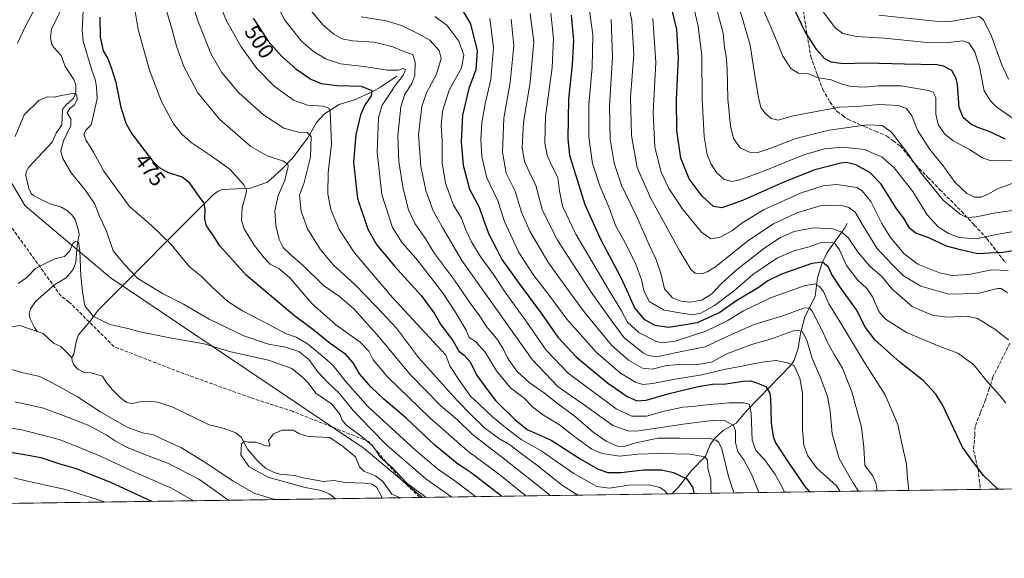
# Model space of a CAD drawing. Units: metres. Extents: x 596409 to 599822, y 4786952 to 4789315.
# Drawn here: x 598191 to 598646, y 4786952 to 4787201 of the extents above; entities that cross this region are included whole.
import ezdxf
from ezdxf.enums import TextEntityAlignment as Align

# ---------------------------------------------------------------- set-up
doc = ezdxf.new("R2010")
doc.units = ezdxf.units.M
doc.header["$MEASUREMENT"] = 0
doc.linetypes.add('DGN Style 3', pattern=[2.307223458686699, 1.648016756204785, -0.6592067024819142])
for name, color, linetype, lineweight in [('Arbolado forestal CxS', 92, 'Continuous', 0), ('Comarca CxS', 21, 'Continuous', 0), ('Comunidad Autónoma CxS', 142, 'Continuous', 0), ('Corriente natural lineal', 142, 'Continuous', 13), ('Curva de nivel maestra', 30, 'Continuous', 30), ('Curva de nivel normal', 30, 'Continuous', 0), ('Espacio natural protegido CxS', 121, 'Continuous', 0), ('Municipio CxS', 4, 'Continuous', 0), ('Provincia CxS', 1, 'Continuous', 0), ('Rótulo de curva de nivel directora', 7, 'Continuous', 0), ('Senda', 7, 'DGN Style 3', 0)]:
    doc.layers.add(name, color=color, linetype=linetype, lineweight=lineweight)
doc.styles.add('Style-Arial', font='txt')

msp = doc.modelspace()

# ---------------------------------------------------------------- linework, layer by layer
at = {"layer": 'Arbolado forestal CxS', "color": 92, "linetype": 'Continuous', "lineweight": 0, "extrusion": (-0.3555191848821352, -0.005129584230404369, 0.9346549077313859), "elevation": -236867.7962017771, "flags": 128}
msp.add_lwpolyline([(-4777849.490114585, 624202.5388453762), (-4777849.490114585, 624050.0715232065)], dxfattribs=at)
at = {"layer": 'Arbolado forestal CxS', "color": 92, "linetype": 'Continuous', "lineweight": 0, "extrusion": (-0.1526153483006563, -0.002201902330021342, 0.988283211983892), "elevation": -101358.3085898924, "flags": 128}
msp.add_lwpolyline([(-4777849.917771425, 660001.6962980379), (-4777849.917771425, 659892.0889797563)], dxfattribs=at)
at = {"layer": 'Arbolado forestal CxS', "color": 92, "linetype": 'Continuous', "lineweight": 0, "extrusion": (0.1619688090331018, 0.002336919663975134, 0.9867931108935059), "elevation": 108549.0286052015, "flags": 128}
msp.add_lwpolyline([(4777849.639368163, -658469.5006570574), (4777849.639368163, -657663.560832452)], dxfattribs=at)
at = {"layer": 'Arbolado forestal CxS', "color": 92, "linetype": 'Continuous', "lineweight": 0, "extrusion": (-0.3471902669869865, -0.005009353070216768, 0.9377813310635497), "elevation": -231299.2708863743, "flags": 128}
msp.add_lwpolyline([(-4777849.601533601, 626010.3822637204), (-4777849.601533601, 625991.9997330707)], dxfattribs=at)
at = {"layer": 'Arbolado forestal CxS', "color": 92, "linetype": 'Continuous', "lineweight": 0, "extrusion": (-0.4856771017866642, -0.007001286193846649, 0.8741102532242361), "elevation": -323731.0105433695, "flags": 128}
msp.add_lwpolyline([(-4777858.107299115, 583529.634188302), (-4777858.107299116, 583528.3246064525)], dxfattribs=at)
at = {"layer": 'Arbolado forestal CxS', "color": 92, "linetype": 'Continuous', "lineweight": 0, "extrusion": (-0.2934381472581022, -0.004233705740116619, 0.9559686864481693), "elevation": -195413.6760928733, "flags": 128}
msp.add_lwpolyline([(-4777849.823262871, 638243.806375452), (-4777849.82326287, 638123.2296273701)], dxfattribs=at)
at = {"layer": 'Arbolado forestal CxS', "color": 92, "linetype": 'Continuous', "lineweight": 0}
for points in [[(597875.7423, 4787798.438100001, 614.2195999999967), (597858.0358999996, 4787748.375499999, 584.8592000000062), (597854.3737000005, 4787698.9231, 562.210699999996), (597859.8680999996, 4787659.8507, 559.7624000000069), (597883.3986999998, 4787596.7445, 556.2985999999946), (597905.6250999998, 4787559.481699999, 539.3368000000046), (597929.4364999998, 4787543.6055, 544.0951999999961), (597944.7011000002, 4787524.675100001, 543.6254000000044), (597975.0099, 4787446.4231, 505.4979000000022), (597984.8447000004, 4787401.6809, 505.0724000000046), (598005.8859000001, 4787371.124100001, 507.0782000000036), (598030.6360999999, 4787352.829299999, 511.138300000006), (598062.9961000001, 4787348.5547, 521.3098999999929), (598101.6986999996, 4787354.9965, 533.3871999999974), (598102.9633, 4787355.6655, 533.9554000000062), (598119.6091, 4787330.128699999, 529.4281999999948), (598139.4814999999, 4787303.415899999, 515.8592000000062), (598147.1958999997, 4787279.508099999, 504.4511999999959), (598160.5639000004, 4787194.7763, 476.7106000000058), (598168.0455, 4787157.517700001, 469.1055999999954), (598193.4791000001, 4787115.0913, 462.8139999999985), (598232.6098999997, 4787081.9783, 462.7464000000036), (598350.0258999999, 4787002.9747, 457.7033999999985), (598376.8491000002, 4786980.429300001, 459.8313999999955)], [(598168.0455, 4787157.517700001, 469.1055999999954), (598193.4791000001, 4787115.0913, 462.8139999999985), (598232.6098999997, 4787081.9783, 462.7464000000036), (598350.0258999999, 4787002.9747, 457.7033999999985), (598376.8492000002, 4786980.429199999, 459.8313999999955), (596935.2818, 4786959.630000001, 650.8530000000028)], [(599095.6964999996, 4786990.800899999, 715.1646999999939), (598376.8492000002, 4786980.429199999, 459.8313999999955), (598350.0258999999, 4787002.9747, 457.7033999999985), (598232.6098999997, 4787081.9783, 462.7464000000036), (598193.4791000001, 4787115.0913, 462.8139999999985), (598168.0455, 4787157.517700001, 469.1055999999954)]]:
    msp.add_polyline3d(points, dxfattribs=at)
at = {"layer": 'Comarca CxS', "color": 21, "linetype": 'Continuous', "lineweight": 0, "flags": 128}
msp.add_lwpolyline([(599693.2220800001, 4787819.839100001), (599719.8251000018, 4787797.865060002), (599722.4868922671, 4787795.445161507), (599733.9490946175, 4787785.024484085), (599743.7589399996, 4787776.10602), (599775.1608404801, 4787747.768634045), (599776.1809799989, 4787746.84804), (599776.7139799994, 4787746.348039999), (599779.9889800001, 4787743.273080003), (599787.5089999995, 4787736.21412), (599799.6670000014, 4787720.76704), (599802.4237138687, 4787717.973431589), (599812.9800007707, 4787001.149982096), (596429.3300007435, 4786952.329982094)], dxfattribs=at)
at = {"layer": 'Comunidad Autónoma CxS', "color": 142, "linetype": 'Continuous', "lineweight": 0, "flags": 128}
msp.add_lwpolyline([(599778.9100007699, 4789314.66998207), (599802.4237138687, 4787717.973431589), (599812.9800007707, 4787001.149982096), (596429.3300007435, 4786952.329982094)], dxfattribs=at)
at = {"layer": 'Corriente natural lineal', "color": 142, "linetype": 'Continuous', "lineweight": 13}
for points in [[(598213.1712999997, 4787212.259600001, 467.7505999999995), (598205.5179000003, 4787196.7029, 467.376099999994), (598205.0687999995, 4787193.005999999, 467.2474999999977), (598205.5436000006, 4787190.025699999, 467.0149999999995), (598206.6743000001, 4787188.137599999, 466.6187000000064), (598210.0740999999, 4787184.5066, 466.3393999999971), (598211.8679999998, 4787179.348099999, 466.0016999999935), (598215.9331999999, 4787173.4213, 465.7868000000017), (598216.7865000004, 4787170.8476, 465.6346999999951), (598216.7478, 4787167.1643, 465.5460000000021), (598215.7910000002, 4787164.784200001, 465.4712), (598212.0610999997, 4787161.4155, 464.8396999999969), (598210.7181000002, 4787159.5404, 464.9055999999982), (598210.3317, 4787152.535900001, 464.2333999999974), (598207.7980000004, 4787148.573200001, 463.8656000000047), (598205.9044000005, 4787144.5274, 463.7595000000001), (598195.1009999998, 4787132.9319, 463.3255999999965), (598193.8864000002, 4787130.7456, 462.9958999999944), (598193.7143999999, 4787129.080900001, 462.9098999999987), (598195.0327000003, 4787123.102800001, 462.2590999999957), (598196.1434000004, 4787120.8091, 462.0427999999956), (598197.3468000004, 4787119.7356, 461.8190000000032), (598204.4923, 4787116.129799999, 461.5850000000065), (598210.1730000004, 4787114.485300001, 461.7698999999994), (598212.9924, 4787112.841700001, 461.7663999999932), (598214.9313000003, 4787110.9659, 461.6184999999969), (598216.4349999996, 4787108.7904, 461.2324999999983), (598218.0939999997, 4787103.710899999, 460.6325999999972), (598218.3229, 4787101.760199999, 460.4894000000059), (598217.4063999997, 4787096.877800001, 460.1410000000033), (598216.7984999996, 4787089.0768, 459.7826999999961), (598215.5162000004, 4787085.745300001, 459.6247000000003), (598212.2976000002, 4787081.878799999, 459.209799999997), (598207.0971999997, 4787078.783500001, 459.0182000000059), (598198.2279000003, 4787070.887900001, 458.4184999999998), (598195.8608999997, 4787067.539000001, 457.8926999999967), (598195.2805000005, 4787065.0548, 457.6248000000051), (598195.648, 4787062.955800001, 457.3705999999948), (598197.6491, 4787058.876399999, 457.2136000000028), (598199, 4787057, 457.1888000000035)], [(598365, 4787175, 505.0399999999936), (598357.5719999997, 4787169.9431, 501.6778000000049), (598353.6233999999, 4787167.769900001, 500.0206999999937), (598345.5362, 4787163.972999999, 498.4225000000006), (598338.4918999998, 4787161.912000001, 497.1371999999974), (598331.7143000001, 4787157.5111, 494.3993000000046), (598328.0004000004, 4787153.5615, 493.0124000000069), (598323.9567, 4787146.4998, 489.8105000000069), (598316.8754000004, 4787137.021400001, 486.0893000000069), (598311.7001, 4787131.6746, 484.1953999999969), (598305.3168000003, 4787126.0646, 482.2191000000021), (598297.5562000005, 4787123.3073, 480.5215999999928), (598284.4861000003, 4787122.635700001, 477.3965999999928), (598282.5186999999, 4787121.888599999, 476.8470999999991), (598280.3415999999, 4787120.314900001, 476.2801999999938), (598227.1188000003, 4787066.950800001, 460.8640000000014), (598223.3775000004, 4787061.786400001, 459.7568000000028), (598218.1004999997, 4787055.487000001, 458.655700000003), (598217.1151000002, 4787052.8312, 458.2128999999986), (598215.8971999995, 4787046.644500001, 457.1346000000049), (598215, 4787045, 456.9225000000006)], [(598573, 4787107, 561.457899999994), (598572.0591000002, 4787104.956800001, 560.3169000000053), (598563.9055000005, 4787093.567700001, 553.120299999995), (598561.5108000003, 4787088.7884, 551.0540999999939), (598559.3982999995, 4787081.835000001, 547.8686000000016), (598558.3238000004, 4787073.280099999, 543.3101000000024), (598553.4589000001, 4787063.809900001, 538.9186999999947), (598551.4663000006, 4787056.1402, 535.7290999999968), (598550.4414999997, 4787049.2313, 533.0500999999931), (598548.6080999998, 4787043.8289, 530.7146999999968), (598547.4337999999, 4787041.763, 529.7069000000047), (598527.0344000002, 4787020.954500001, 519.6005000000005), (598521.8417999997, 4787014.7939, 515.9367000000057), (598515.7630000003, 4787011.357200001, 513.3044999999984), (598511.7721999995, 4787007.629600001, 511.0573000000004), (598509.7747999998, 4787004.719900001, 509.3411999999954), (598507.6511000004, 4786999.428900001, 505.9878000000026), (598501.1923000002, 4786992.9341, 501.6717999999965), (598494.9852, 4786985.011800001, 497.3378999999986), (598492.1047999999, 4786982.0921, 495.2168999999994)], [(598184.4505000003, 4787058.7128, 458.3543999999966), (598191.0142999999, 4787059.8499, 457.8328000000038), (598199, 4787057, 457.1888000000035)], [(598199, 4787057, 457.1888000000035), (598201.6765999999, 4787056.132200001, 457.0381000000052), (598206.4813999999, 4787051.698999999, 456.9562000000006), (598209.8283000002, 4787050.073200001, 457.0736999999936), (598215, 4787045, 456.9225000000006)], [(598215, 4787045, 456.9225000000006), (598215.119, 4787043.488700001, 456.7978000000003), (598215.8291999997, 4787041.7172, 456.7749999999942), (598217.6612, 4787039.6361, 456.891499999998), (598220.2926000003, 4787038.2786, 456.8828000000067), (598223.8490000004, 4787037.896600001, 456.7546000000002), (598229.1678999999, 4787036.505000001, 456.5326999999961), (598230.8510999996, 4787033.633099999, 456.4233999999997), (598233.6575999996, 4787030.301100001, 456.4141999999993), (598237.6151999999, 4787026.325999999, 456.2844999999944), (598240.4265000002, 4787024.294500001, 456.1742999999988), (598242.8333999999, 4787023.865900001, 455.9710999999952), (598246.4574999996, 4787024.611400001, 455.9958000000043), (598250.3046000004, 4787024.879799999, 456.1848000000027), (598254.7385999998, 4787024.426000001, 456.2958000000072), (598261.5791999997, 4787022.1446, 456.1303999999946), (598278.4656999996, 4787013.9639, 455.4560000000056), (598284.8026000002, 4787012.451099999, 455.6186000000016), (598290.7204, 4787010.3201, 455.3905999999988), (598293.3437000001, 4787008.140500001, 455.2909999999974), (598296.1716, 4787002.754600001, 454.8254000000015), (598301.0741999998, 4786996.959200001, 454.3641999999964), (598304.4253000002, 4786993.954500001, 454.383799999996), (598308.4064999997, 4786991.897399999, 454.2219999999944), (598311.0676999995, 4786991.193700001, 454.2599999999948), (598317.8139000004, 4786990.533100001, 454.2366000000038), (598321.8625999996, 4786989.4264, 454.3361000000005), (598331.1370999999, 4786987.852299999, 453.1411999999983), (598336.0118000006, 4786988.201900001, 453.2335000000021), (598341.1300999997, 4786987.2929, 453.4033000000054), (598350.3526999997, 4786987.0231, 453.218399999998), (598353.7019999997, 4786986.5022, 453.2810999999929), (598355.7289000005, 4786985.1796, 453.3266000000004), (598358.4676999999, 4786980.164000001, 452.8123999999953)]]:
    msp.add_polyline3d(points, dxfattribs=at)
at = {"layer": 'Curva de nivel maestra', "color": 30, "linetype": 'Continuous', "lineweight": 30, "flags": 128}
for points, elevation in [([(598652.4800000006, 4787094.7401), (598644.9600000001, 4787093.5001), (598633.3099999996, 4787092.9001), (598625.3499999996, 4787094.7301), (598619, 4787096.520099999), (598610.7400000002, 4787100.370100001), (598604.8200000003, 4787102.420100001), (598602.0499999998, 4787104.6601), (598599.4199999999, 4787109.140100001), (598595.3799999999, 4787114.4001), (598588.8200000003, 4787125.100099999), (598583.5800000001, 4787130.4101), (598577.0499999998, 4787134.090100001), (598572.8300000001, 4787135.040100001), (598570.0999999996, 4787134.8201), (598558.1200000001, 4787131.6601), (598544.0700000003, 4787126.090100001), (598524.75, 4787117.5601), (598515.1100000005, 4787114.220100001), (598511.3899999997, 4787114.8301), (598506.0300000003, 4787119.5801), (598500.0899999999, 4787127.610099999), (598496.3200000003, 4787137.100099999), (598494.4299999997, 4787149.870100001), (598494.29, 4787164.110099999), (598495.1600000003, 4787183.5001), (598494.3399999999, 4787196.460100001), (598490.9000000004, 4787211.290100001)], 575), ([(598413.3782000003, 4786980.956499999), (598399.3700000001, 4786991.7401), (598392.9100000003, 4786996.1601), (598382.5499999998, 4787004.600099999), (598369.2100000001, 4787017.2601), (598359.0599999996, 4787025.780099999), (598353.0599999996, 4787031.440099999), (598347.9699999997, 4787037.350099999), (598344.9100000003, 4787042.5701), (598341.5199999996, 4787046.460100001), (598334.25, 4787051.450099999), (598326.9600000001, 4787057.540100001), (598317.8499999996, 4787064.2401), (598295.4600000001, 4787083.0701), (598283.3899999997, 4787096.5701), (598279.8300000001, 4787102.120100001), (598277.2100000001, 4787105.850099999), (598276.4000000004, 4787108.870100001), (598276.5999999996, 4787113.5701), (598276.0800000001, 4787116.360099999), (598273.7100000001, 4787119.4301), (598269.4000000004, 4787125.620100001), (598265.9199999999, 4787128.340100001), (598259.2300000006, 4787130.450099999), (598255.3799999999, 4787132.690099999), (598252.8600000005, 4787135.2401), (598242.29, 4787149.0101), (598240.0300000003, 4787153.120100001), (598237.7300000006, 4787160.450099999), (598235.4800000006, 4787172.0101), (598233.4000000004, 4787178.360099999), (598231.6500000004, 4787183.2601), (598229.5499999998, 4787186.7301), (598228.1799999997, 4787193.030099999), (598228.0300000003, 4787202.200099999)], 475), ([(598298.6600000003, 4787201.7301), (598305.6399999997, 4787191.1801), (598311.7300000006, 4787184.200099999), (598318.3899999997, 4787178.3301), (598325.3899999997, 4787173.5601), (598330.1299999999, 4787171.630100001), (598337.5499999998, 4787170.700099999), (598348.5499999998, 4787170.3101), (598353.5, 4787168.4001), (598353.1600000003, 4787165.8101), (598350.4400000004, 4787161.870100001), (598348.29, 4787157.120100001), (598346.2000000002, 4787147.870100001), (598345.1200000001, 4787135.1801), (598346.8600000005, 4787118.4901), (598351.7199999997, 4787104.3201), (598355.7400000002, 4787097.2401), (598364.0300000003, 4787087.190099999), (598376.3799999999, 4787073.610099999), (598382.3099999996, 4787065.5801), (598385.2699999996, 4787060.470100001), (598391.0300000003, 4787052.5601), (598393.6699999999, 4787047.940099999), (598396.1699999999, 4787046.0801), (598398.8399999999, 4787043.1801), (598402.2400000002, 4787036.530099999), (598406.3399999999, 4787030.9101), (598410.6600000003, 4787025.140100001), (598419.5800000001, 4787016.4901), (598425.2999999998, 4787011.7401), (598436.3099999996, 4787006.950099999), (598449.8200000003, 4786998.270099999), (598458.0899999999, 4786993.420100001), (598462.4699999997, 4786992.0001), (598468.5700000003, 4786991.9101), (598479, 4786993.220100001), (598487.3899999997, 4786993.140100001), (598492.8200000003, 4786991.920100001), (598499.0800000001, 4786989.100099999), (598501.6900000004, 4786985.140100001), (598502.3466999996, 4786982.2401)], 500), ([(598395.1699999999, 4787205.550100001), (598399.0800000001, 4787199.120100001), (598402.2000000002, 4787186.5801), (598401.5, 4787177.860099999), (598398.3499999996, 4787169.270099999), (598395.3600000005, 4787156.9801), (598394.7400000002, 4787144.640100001), (598395.6600000003, 4787133.840100001), (598398.5599999996, 4787122.7401), (598403.1299999999, 4787114.5101), (598405.0800000001, 4787108.620100001), (598407.5700000003, 4787101.9801), (598411.3099999996, 4787094.870100001), (598413.5700000003, 4787090.2601), (598416.4000000004, 4787086.450099999), (598421.0700000003, 4787079.8201), (598432.0499999998, 4787065.110099999), (598439.3799999999, 4787054.440099999), (598447.9800000006, 4787045.190099999), (598462.3499999996, 4787033.4001), (598471.5199999996, 4787027.0001), (598475.9199999999, 4787025.0601), (598480.1600000003, 4787025.3301), (598490.8899999997, 4787028.360099999), (598504.2000000002, 4787031.610099999), (598510.9299999997, 4787032.690099999), (598516.9699999997, 4787032.870100001), (598525.0199999996, 4787034.120100001), (598528.3899999997, 4787034.3201), (598530.8700000001, 4787033.440099999), (598535.4500000002, 4787031.710100001), (598537.2199999997, 4787028.880100001), (598537.6200000001, 4787026.340100001), (598538.0099999999, 4787014.960100001), (598538.8300000001, 4787008.640100001), (598540.0099999999, 4787005.6501), (598546.9000000004, 4786995.1801), (598553.5800000001, 4786985.4901), (598555.7252000002, 4786983.010299999)], 525), ([(598642.9451000001, 4786984.2687), (598642.3799999999, 4786984.5001), (598636.1799999997, 4786990.380100001), (598631.4400000004, 4786996.5001), (598626.3200000003, 4787003.620100001), (598617.1200000001, 4787023.1501), (598614.0700000003, 4787028.0701), (598608.0999999996, 4787034.4001), (598597.4100000003, 4787042.8301), (598586.04, 4787053.0001), (598581.54, 4787058.950099999), (598577.3300000001, 4787067.130100001), (598569.79, 4787077.5101), (598566.04, 4787083.420100001), (598564.4500000002, 4787086.8301), (598561.7300000006, 4787089.110099999), (598556.6900000004, 4787088.5001), (598542.7300000006, 4787083.530099999), (598536.4400000004, 4787080.440099999), (598531.9800000006, 4787077.280099999), (598521.7100000001, 4787071.030099999), (598514.2400000002, 4787065.850099999), (598503.7599999999, 4787061.0101), (598497.4800000006, 4787059.960100001), (598490.4800000006, 4787058.9301), (598484.4199999999, 4787059.800100001), (598479.5700000003, 4787062.5101), (598474.79, 4787068.110099999), (598472.29, 4787074.190099999), (598468.5700000003, 4787082.090100001), (598459.2599999999, 4787099.520099999), (598452.1100000005, 4787115.550100001), (598444.9299999997, 4787138.380100001), (598444.1799999997, 4787146.2301), (598444.5800000001, 4787164.280099999), (598446.2599999999, 4787180.3301), (598446.7699999996, 4787191.4101), (598445.7300000006, 4787203.110099999)], 550), ([(598646.1600000003, 4787145.9101), (598638.5800000001, 4787149.4801), (598633.4699999997, 4787151.190099999), (598630.1600000003, 4787152.870100001), (598626.5899999999, 4787155.9101), (598624.75, 4787160.450099999), (598624.0199999996, 4787171.0701), (598623.4500000002, 4787173.870100001), (598621.3600000005, 4787177.5001), (598617.54, 4787179.620100001), (598614.4400000004, 4787180.190099999), (598599.4800000006, 4787180.530099999), (598581.8600000005, 4787180.9101), (598571.1799999997, 4787180.720100001), (598565.7400000002, 4787181.460100001), (598562.6100000005, 4787183.100099999), (598559, 4787187.1601), (598553.5899999999, 4787195.7601), (598548.7300000006, 4787205.7501)], 600), ([(598180.7599999999, 4787002.2601), (598194.04, 4787000.040100001), (598200.6900000004, 4786998.940099999), (598209.4199999999, 4786995.920100001), (598216.9400000004, 4786993.8101), (598225.5, 4786990.360099999), (598232.8300000001, 4786987.5001), (598245.1200000001, 4786981.840100001), (598252.1309000002, 4786978.630000001)], 475), ([(598642.9456000002, 4786984.2685), (598642.9451000001, 4786984.2687)], 550)]:
    msp.add_lwpolyline(points, dxfattribs=dict(at, elevation=elevation))
at = {"layer": 'Curva de nivel normal', "color": 30, "linetype": 'Continuous', "lineweight": 0, "flags": 128}
for points, elevation in [([(598202.8700000001, 4787215.359999999), (598194.0599999996, 4787198.9), (598189.9100000003, 4787190.16)], 470), ([(598268.0800000001, 4787216.869999999), (598273.2199999997, 4787200.460000001), (598279.2199999997, 4787185.449999999), (598284.0999999996, 4787176.82), (598292.1299999999, 4787167.189999999), (598303.54, 4787157.09), (598312.9199999999, 4787150.980000001), (598319.6799999997, 4787149.140000001), (598323.7100000001, 4787148.960000001), (598325.4500000002, 4787147.029999999), (598325.2199999997, 4787137.529999999), (598322.1299999999, 4787125.289999999), (598320.0800000001, 4787120.199999999), (598320.8799999999, 4787112.41), (598323.8799999999, 4787104.529999999), (598329.6399999997, 4787095.029999999), (598335.8600000005, 4787087.74), (598345.4500000002, 4787078.970000001), (598355.6900000004, 4787068.480000001), (598364.8899999997, 4787058.539999999), (598375.1200000001, 4787045.060000001), (598382, 4787037.289999999), (598393.0700000003, 4787025.01), (598399.4400000004, 4787018.600000001), (598405.5199999996, 4787012.58), (598412.0599999996, 4787007.779999999), (598417.75, 4787004.359999999), (598422.0199999996, 4787001.060000001), (598429.6100000005, 4786995.480000001), (598441.5999999996, 4786985.949999999), (598448.6969999997, 4786981.4658)], 490), ([(598510.4803999999, 4786982.357200001), (598510.1299999999, 4786983.789999999), (598510.0800000001, 4786988.76), (598508.7599999999, 4786993.930000001), (598508.5, 4786997.66), (598507.3300000001, 4786999.130000001), (598500.54, 4787000.470000001), (598485.9900000002, 4787000.74), (598476.4400000004, 4787000.359999999), (598467.9900000002, 4786999.470000001), (598459.8799999999, 4787000.66), (598455.1900000004, 4787002.75), (598447.9199999999, 4787007.939999999), (598440.1500000004, 4787013.939999999), (598432.7800000003, 4787018.439999999), (598427.9600000001, 4787022.08), (598423.8200000003, 4787026.289999999), (598417.5999999996, 4787031), (598411.04, 4787038.91), (598405.7999999998, 4787047.449999999), (598401.3399999999, 4787052.449999999), (598398.54, 4787054.32), (598397.0599999996, 4787057.74), (598392.2800000003, 4787065.640000001), (598386.2100000001, 4787074.99), (598373.7999999998, 4787090.850000001), (598367.5999999996, 4787097.980000001), (598363.0599999996, 4787105.109999999), (598358.0999999996, 4787120.279999999), (598355.9299999997, 4787139.76), (598356.6200000001, 4787155.810000001), (598358.2699999996, 4787161.630000001), (598360.6799999997, 4787164.92), (598364.3099999996, 4787170.67), (598368.1100000005, 4787175.65), (598369, 4787177.980000001), (598368, 4787178.539999999), (598365.8200000003, 4787177.689999999), (598360.7300000006, 4787177.800000001), (598349.79, 4787179.42), (598339.0599999996, 4787180.689999999), (598332.1500000004, 4787183.01), (598326.3899999997, 4787186.49), (598321.0199999996, 4787191.15), (598313.4100000003, 4787200.880000001), (598305.4500000002, 4787215.710000001)], 505), ([(598649.2300000006, 4787125.439999999), (598642.75, 4787123.08), (598638.2599999999, 4787120.430000001), (598634.9000000004, 4787119.060000001), (598632.0199999996, 4787119.08), (598628.3600000005, 4787120.800000001), (598622.9600000001, 4787125.91), (598616.9400000004, 4787134.109999999), (598611.2000000002, 4787141.07), (598605.5700000003, 4787150.08), (598602.9100000003, 4787156.630000001), (598600.4000000004, 4787159.99), (598596.8399999999, 4787161.390000001), (598587.8700000001, 4787161.83), (598577.7000000002, 4787161), (598569.54, 4787160.699999999), (598554.8200000003, 4787157.880000001), (598547.4800000006, 4787156.42), (598541.1500000004, 4787154.630000001), (598537.9000000004, 4787155.369999999), (598535, 4787158), (598533.25, 4787160.539999999), (598532.04, 4787165.25), (598530.3499999996, 4787175.33), (598528.2800000003, 4787189.230000001), (598524.9400000004, 4787201), (598520.0800000001, 4787216.42)], 590), ([(598243.0300000003, 4787212.350000001), (598245.6200000001, 4787196.470000001), (598250.7999999998, 4787177.680000001), (598256.3200000003, 4787163.279999999), (598261.9500000002, 4787152.930000001), (598265.6900000004, 4787148.17), (598270.0300000003, 4787144.27), (598278.8300000001, 4787138.550000001), (598288.1100000005, 4787131.83), (598294.3300000001, 4787124.720000001), (598295.5899999999, 4787122.25), (598295.4199999999, 4787120.980000001), (598293.6200000001, 4787114.380000001), (598293.3799999999, 4787108.27), (598294.5700000003, 4787104.460000001), (598299.1299999999, 4787096.859999999), (598303.8600000005, 4787091.08), (598306.5599999996, 4787088.16), (598310.5899999999, 4787086.15), (598315.5999999996, 4787081.880000001), (598325.8499999996, 4787069.980000001), (598336.9400000004, 4787060.119999999), (598348.1799999997, 4787052.060000001), (598352.1200000001, 4787047.960000001), (598354.2100000001, 4787043.92), (598360.8099999996, 4787036.199999999), (598380.3200000003, 4787017.180000001), (598397.7300000006, 4787001.930000001), (598412.6799999997, 4786990.880000001), (598424.6125999996, 4786981.1183)], 480), ([(598490.0213000001, 4786982.062000001), (598488.6799999997, 4786983.630000001), (598486.4800000006, 4786985.039999999), (598481.5999999996, 4786986.310000001), (598472.2800000003, 4786986.08), (598463.2699999996, 4786984.65), (598457.4699999997, 4786985.52), (598446.8799999999, 4786991.529999999), (598431.8099999996, 4787002.029999999), (598422.5, 4787007.16), (598416.04, 4787012.180000001), (598409.2699999996, 4787017.65), (598403.1200000001, 4787023.5), (598399.1399999997, 4787027.189999999), (598393.4900000002, 4787035.050000001), (598389.5199999996, 4787041.26), (598387.7100000001, 4787046.199999999), (598363.0899999999, 4787072.810000001), (598345.5199999996, 4787093.32), (598338.3899999997, 4787104.09), (598334.6399999997, 4787113.449999999), (598333.1600000003, 4787120.66), (598333.3600000005, 4787130.27), (598334.9500000002, 4787143.66), (598334.2800000003, 4787158.720000001), (598333.7300000006, 4787160.109999999), (598331.1100000005, 4787161.08), (598323.8799999999, 4787161.57), (598317.3300000001, 4787163.880000001), (598308.4699999997, 4787170.300000001), (598300.3499999996, 4787178.529999999), (598293.1399999997, 4787188.529999999), (598286.3700000001, 4787200.52), (598281.2300000006, 4787213.34)], 495), ([(598647.1799999997, 4787074.9), (598644.2300000006, 4787076.960000001), (598642.5, 4787076.890000001), (598633.3499999996, 4787074.59), (598620.0899999999, 4787074.24), (598607.0700000003, 4787077.980000001), (598599.1299999999, 4787082.810000001), (598593.6600000003, 4787088.220000001), (598586.7999999998, 4787095.480000001), (598580.4299999997, 4787105.810000001), (598576.7199999997, 4787112.180000001), (598573.9100000003, 4787114.289999999), (598569.9100000003, 4787115.33), (598560.6600000003, 4787115.039999999), (598549.8499999996, 4787111.9), (598539.1200000001, 4787106.84), (598527.2100000001, 4787098.92), (598512.25, 4787086.949999999), (598508.3600000005, 4787084.609999999), (598506.2400000002, 4787083.800000001), (598502.9199999999, 4787083.92), (598500.9800000006, 4787085.5), (598495.8300000001, 4787094.199999999), (598482.3499999996, 4787118.4), (598476.0300000003, 4787132.75), (598473.5, 4787147.550000001), (598473.0599999996, 4787165.279999999), (598474.5199999996, 4787184.91), (598473.6399999997, 4787200.460000001), (598470.7400000002, 4787214.850000001)], 565), ([(598649.4800000006, 4787112.930000001), (598641.7000000002, 4787111.84), (598632.6699999999, 4787109.960000001), (598628.4100000003, 4787109.74), (598625.2999999998, 4787111.25), (598617.3799999999, 4787117.640000001), (598607.2999999998, 4787130.189999999), (598600.6200000001, 4787139.880000001), (598593.6100000005, 4787149.029999999), (598589.2199999997, 4787152.199999999), (598582.3200000003, 4787152.51), (598574.54, 4787151.359999999), (598564.7800000003, 4787150.09), (598556.5199999996, 4787148.039999999), (598548.9699999997, 4787146.039999999), (598538.3200000003, 4787141.810000001), (598531.8099999996, 4787139.75), (598527.9000000004, 4787139.82), (598523.6699999999, 4787141.939999999), (598520.6200000001, 4787146.17), (598519.1200000001, 4787151.890000001), (598517.9199999999, 4787164.529999999), (598517.7199999997, 4787178.199999999), (598517.2300000006, 4787184.180000001), (598516.3399999999, 4787188.180000001), (598515.7599999999, 4787194.810000001), (598511.2599999999, 4787211.630000001)], 585), ([(598401.5109000001, 4786980.785), (598400.1600000003, 4786981.82), (598391.8499999996, 4786988.08), (598383.9299999997, 4786993.689999999), (598373.8700000001, 4787002.100000001), (598351.7400000002, 4787022.449999999), (598341.1500000004, 4787034.199999999), (598335.6600000003, 4787041.380000001), (598330.5800000001, 4787045.789999999), (598323.7599999999, 4787051.430000001), (598318.5300000003, 4787054.4), (598313.5999999996, 4787056.16), (598306.3200000003, 4787060.060000001), (598293.7300000006, 4787066.619999999), (598287.0199999996, 4787070.980000001), (598279.5800000001, 4787077.640000001), (598274.7699999996, 4787082.560000001), (598269.3799999999, 4787086.939999999), (598260.8600000005, 4787097.289999999), (598251.6799999997, 4787105.949999999), (598241.5199999996, 4787114.76), (598229.7000000002, 4787131.08), (598224.9299999997, 4787139.859999999), (598221.3499999996, 4787145.630000001), (598220.4299999997, 4787148.199999999), (598221.5800000001, 4787150.199999999), (598223.9000000004, 4787152.529999999), (598225.04, 4787157.07), (598226.6900000004, 4787164.66), (598226.3399999999, 4787169.850000001), (598225.8200000003, 4787173.02), (598224.04, 4787178.16), (598220.1500000004, 4787191.07), (598219.7100000001, 4787196.220000001), (598220.3399999999, 4787207.83)], 470), ([(598257.8200000003, 4787208.16), (598261.0899999999, 4787196.930000001), (598263.3099999996, 4787188.82), (598266.6900000004, 4787179.470000001), (598273.1799999997, 4787167.25), (598283.29, 4787155.01), (598297.7000000002, 4787142.430000001), (598305.1399999997, 4787138.100000001), (598312.7000000002, 4787135.710000001), (598314.79, 4787134.289999999), (598314.8799999999, 4787133.08), (598313.1600000003, 4787126.529999999), (598310.2199999997, 4787119.91), (598308.7699999996, 4787112.720000001), (598309.2100000001, 4787106.02), (598310.6900000004, 4787099.600000001), (598312.5300000003, 4787095.91), (598316.1900000004, 4787092.24), (598321.9199999999, 4787087.42), (598331.2599999999, 4787078.369999999), (598338.5300000003, 4787073.15), (598345.2999999998, 4787067.34), (598356.9699999997, 4787054.51), (598371.1799999997, 4787037.199999999), (598385.3600000005, 4787022.76), (598393.04, 4787016.199999999), (598399.79, 4787009.689999999), (598417, 4786996.34), (598433.0999999996, 4786983.699999999), (598435.9352000002, 4786981.2817)], 485), ([(598646.4100000003, 4787023.949999999), (598643.3600000005, 4787027.710000001), (598637.7000000002, 4787033.92), (598631.6399999997, 4787041.730000001), (598624.2100000001, 4787047.08), (598615.8600000005, 4787050.140000001), (598600.4800000006, 4787056.67), (598590.8300000001, 4787062.680000001), (598587.7599999999, 4787066.32), (598584.79, 4787073.100000001), (598582.2300000006, 4787076.9), (598577.9100000003, 4787080.84), (598572.7300000006, 4787087.51), (598569.5800000001, 4787094.810000001), (598567.5099999999, 4787097.529999999), (598566.1100000005, 4787098.16), (598560.5800000001, 4787097.960000001), (598555.4800000006, 4787096.180000001), (598548.5099999999, 4787094.369999999), (598540.9299999997, 4787091.130000001), (598529.5099999999, 4787083.390000001), (598521.2599999999, 4787076.199999999), (598511.7400000002, 4787069.060000001), (598505.4800000006, 4787065.470000001), (598501.8499999996, 4787064.810000001), (598496.7599999999, 4787065.529999999), (598488.4900000002, 4787066.880000001), (598481.6299999999, 4787070.890000001), (598479.1200000001, 4787076), (598478, 4787081.039999999), (598475.2699999996, 4787088.42), (598471.0199999996, 4787097.180000001), (598466.29, 4787105.680000001), (598463.1200000001, 4787114.17), (598458.7599999999, 4787124.289999999), (598455.5, 4787134.58), (598453.7800000003, 4787146.720000001), (598453.6900000004, 4787161.84), (598455.2300000006, 4787178.960000001), (598455.6200000001, 4787194.09), (598453.6500000004, 4787208.529999999)], 555), ([(598651.7400000002, 4787136.17), (598639.1600000003, 4787136.08), (598635.5899999999, 4787137.32), (598629.6100000005, 4787141.050000001), (598622.0999999996, 4787145.130000001), (598618.0899999999, 4787148.4), (598615.1399999997, 4787152.57), (598614.0599999996, 4787157.34), (598614.0999999996, 4787165.050000001), (598612.79, 4787167.630000001), (598610.6200000001, 4787168.390000001), (598597.9500000002, 4787170.51), (598587.4199999999, 4787170.470000001), (598581.1399999997, 4787169.850000001), (598574.8600000005, 4787170.220000001), (598570.7199999997, 4787171.32), (598565.6299999999, 4787173.230000001), (598559.1500000004, 4787174.4), (598555.4400000004, 4787176), (598550.5499999998, 4787176.32), (598547.2300000006, 4787178.279999999), (598543.3899999997, 4787184.180000001), (598539.4100000003, 4787194.08), (598534.1100000005, 4787206.24)], 595), ([(598520.7019999997, 4786982.504699999), (598518.1900000004, 4786990.09), (598515.2199999997, 4787002.890000001), (598513.6399999997, 4787006.100000001), (598512.4400000004, 4787006.949999999), (598509.6799999997, 4787007.619999999), (598495.8399999999, 4787007.869999999), (598485.5499999998, 4787007.730000001), (598475.4199999999, 4787005.680000001), (598470.0899999999, 4787004.02), (598467.04, 4787004.16), (598461.79, 4787006.41), (598455.7400000002, 4787010.58), (598447.6500000004, 4787017.66), (598438.4900000002, 4787024.460000001), (598433.2199999997, 4787028.640000001), (598426.1699999999, 4787033.5), (598420.54, 4787038.67), (598416.2199999997, 4787044.869999999), (598414.4100000003, 4787048.789999999), (598411.6600000003, 4787053.039999999), (598406.54, 4787059.34), (598403.4299999997, 4787064.130000001), (598399.3700000001, 4787069.57), (598391.6500000004, 4787080.789999999), (598382.5, 4787093), (598377.7999999998, 4787100.609999999), (598373.4400000004, 4787106.890000001), (598370.4600000001, 4787113.220000001), (598367.9600000001, 4787122.92), (598365.9699999997, 4787135.529999999), (598365.5999999996, 4787147.34), (598366.9400000004, 4787160.779999999), (598368.8200000003, 4787166.680000001), (598372.0499999998, 4787171.529999999), (598373.3499999996, 4787175.199999999), (598373.6100000005, 4787181.380000001), (598372.4699999997, 4787184.9), (598368.3300000001, 4787186.350000001), (598363.29, 4787188.550000001), (598354.54, 4787190.65), (598344.6200000001, 4787191.34), (598339.8399999999, 4787192.17), (598335.9400000004, 4787194.279999999), (598330.9600000001, 4787198.630000001), (598324.8499999996, 4787205.82)], 510), ([(598348.6200000001, 4787202.279999999), (598360.1799999997, 4787200.449999999), (598367.1500000004, 4787198.34), (598375.1500000004, 4787194.439999999), (598380.3600000005, 4787191.59), (598384.6399999997, 4787186.859999999), (598385.5499999998, 4787183.07), (598383.3799999999, 4787175.83), (598378.7999999998, 4787167.310000001), (598376.6100000005, 4787160.980000001), (598375.0999999996, 4787147.980000001), (598376.1900000004, 4787133.189999999), (598378.4199999999, 4787122.199999999), (598381.79, 4787112.850000001), (598386.1600000003, 4787105.119999999), (598395.0599999996, 4787089.850000001), (598415.9299999997, 4787060.600000001), (598427.6399999997, 4787044.100000001), (598439.5499999998, 4787031.51), (598451.1500000004, 4787023.460000001), (598464.7999999998, 4787013.630000001), (598472.1799999997, 4787011.01), (598476.8399999999, 4787011.15), (598497.25, 4787014.33), (598511.9400000004, 4787016.119999999), (598516.6900000004, 4787015.779999999), (598520.5, 4787013.619999999), (598521.5599999996, 4787011.24), (598521.5, 4787005.82), (598522.5199999996, 4787001.49), (598525.29, 4786997.789999999), (598528.8600000005, 4786991.119999999), (598532.2440999999, 4786982.671200001)], 515), ([(598382.6900000004, 4787202.51), (598388.1699999999, 4787198.550000001), (598393.6900000004, 4787191.050000001), (598396, 4787184.600000001), (598394.9000000004, 4787178.869999999), (598389.2599999999, 4787168.529999999), (598386.1200000001, 4787158.869999999), (598385.54, 4787152.199999999), (598385.9600000001, 4787145.210000001), (598386.0700000003, 4787134.869999999), (598387.6200000001, 4787125.529999999), (598391.3200000003, 4787115.4), (598394.8799999999, 4787109.4), (598396.75, 4787104.24), (598399.6399999997, 4787098.140000001), (598403.8799999999, 4787091.369999999), (598409.4000000004, 4787083.779999999), (598415.4400000004, 4787074.810000001), (598425.4900000002, 4787060.970000001), (598434.0899999999, 4787048.380000001), (598444.1900000004, 4787037.810000001), (598466.4199999999, 4787021.41), (598473.5499999998, 4787017.92), (598480.3899999997, 4787017.980000001), (598488.6100000005, 4787020.26), (598497.1799999997, 4787022.100000001), (598501.8200000003, 4787022.369999999), (598506.5099999999, 4787023.039999999), (598518.5899999999, 4787024.109999999), (598525.5099999999, 4787024.180000001), (598527.9400000004, 4787023.42), (598528.7800000003, 4787019.42), (598529.2599999999, 4787006.890000001), (598530.8099999996, 4787002.039999999), (598534.8700000001, 4786997.880000001), (598539.7800000003, 4786991.02), (598542.9500000002, 4786985.470000001), (598544.1769000003, 4786982.843400001)], 520), ([(598569.8853000002, 4786983.214299999), (598568.1500000004, 4786985.82), (598559.0899999999, 4786993.930000001), (598554.9000000004, 4786999.699999999), (598553.1299999999, 4787004.560000001), (598552.4100000003, 4787011.619999999), (598552.3799999999, 4787022.560000001), (598552.5099999999, 4787028.75), (598551.1600000003, 4787035.439999999), (598548.54, 4787041.26), (598545.4800000006, 4787042.529999999), (598540.2100000001, 4787043.600000001), (598534.9100000003, 4787043.01), (598529.6100000005, 4787042.199999999), (598522.9000000004, 4787040.67), (598516.8399999999, 4787039.619999999), (598506.0099999999, 4787037.02), (598493.5899999999, 4787035.109999999), (598483.3799999999, 4787033), (598478.6500000004, 4787032.57), (598475.3200000003, 4787033.619999999), (598468.3099999996, 4787037.84), (598457.1100000005, 4787047.49), (598443.5599999996, 4787062.75), (598435.2599999999, 4787073.939999999), (598428.29, 4787082.92), (598421.4800000006, 4787093.52), (598414.75, 4787107.859999999), (598411.6600000003, 4787117.449999999), (598406.6100000005, 4787127.960000001), (598404.3300000001, 4787137.779999999), (598403.8200000003, 4787145.720000001), (598404.3200000003, 4787153.42), (598405.8799999999, 4787162.109999999), (598408.4199999999, 4787173.390000001), (598409.7699999996, 4787188.180000001), (598407.9600000001, 4787201.600000001)], 530), ([(598426.6600000003, 4787203.869999999), (598428.3300000001, 4787190.869999999), (598426.6399999997, 4787172.199999999), (598423.6100000005, 4787153.619999999), (598422.9199999999, 4787141.83), (598423.9800000006, 4787135.699999999), (598426.2800000003, 4787130.5), (598429.2400000002, 4787124.539999999), (598432.3499999996, 4787112.960000001), (598439.2400000002, 4787099.24), (598454.8499999996, 4787075.279999999), (598464.9100000003, 4787061.220000001), (598470.0099999999, 4787054.060000001), (598478.8399999999, 4787047.230000001), (598481.2300000006, 4787045.980000001), (598485.1600000003, 4787045.390000001), (598493.5800000001, 4787047.15), (598507.4699999997, 4787049.980000001), (598519.5999999996, 4787055.680000001), (598530.1799999997, 4787060.220000001), (598543.4000000004, 4787064.34), (598552.8399999999, 4787067.84), (598555.6399999997, 4787067.92), (598556.8300000001, 4787066.51), (598561.3600000005, 4787057.810000001), (598563.6200000001, 4787052.529999999), (598567.0199999996, 4787046.49), (598570.9500000002, 4787040.189999999), (598575.2199999997, 4787029.27), (598579.6399999997, 4787012.890000001), (598580.7199999997, 4787003.59), (598581.2000000002, 4786995.220000001), (598584.79, 4786990.560000001), (598586.3399999999, 4786987.16), (598586.8803000003, 4786983.4595)], 540), ([(598601.5367000002, 4786983.671), (598600.9299999997, 4786989.199999999), (598600.5, 4786995.76), (598598.1500000004, 4787006.119999999), (598596.5099999999, 4787014.100000001), (598590.5700000003, 4787027.77), (598581.1399999997, 4787042.810000001), (598570.6100000005, 4787060.100000001), (598564.6399999997, 4787069.850000001), (598562.0800000001, 4787075.470000001), (598560.1500000004, 4787078.060000001), (598558.1600000003, 4787079.119999999), (598553.2000000002, 4787078.07), (598537.6799999997, 4787072.58), (598525.2000000002, 4787066.66), (598517.6699999999, 4787062.050000001), (598507.8099999996, 4787057.189999999), (598493.5899999999, 4787052.640000001), (598487.4699999997, 4787051.9), (598484.9600000001, 4787052.42), (598476.8499999996, 4787056.550000001), (598471.5499999998, 4787061.34), (598468.8799999999, 4787066.539999999), (598463.2300000006, 4787075.74), (598447.6699999999, 4787102), (598441.5599999996, 4787114.99), (598440.1399999997, 4787122.050000001), (598439.4500000002, 4787128.220000001), (598436.4900000002, 4787133.91), (598434.4800000006, 4787138.539999999), (598433.4600000001, 4787144.180000001), (598433.7699999996, 4787156.27), (598436.7599999999, 4787178.939999999), (598437.4900000002, 4787192.32), (598436.1799999997, 4787204)], 545), ([(598654.5700000003, 4787103.939999999), (598642.8300000001, 4787101.949999999), (598632.4800000006, 4787099.859999999), (598624.79, 4787100.52), (598619.8499999996, 4787102.279999999), (598615.0700000003, 4787105.380000001), (598609.9699999997, 4787110.970000001), (598603.3899999997, 4787121.74), (598594.7800000003, 4787132.619999999), (598589.29, 4787137.51), (598581.1500000004, 4787141.050000001), (598570.9199999999, 4787142.199999999), (598562.5300000003, 4787141.480000001), (598553.1200000001, 4787138.560000001), (598534.3499999996, 4787131.100000001), (598523.4299999997, 4787127.15), (598519.75, 4787126.350000001), (598516.1799999997, 4787127.42), (598512.6799999997, 4787130.52), (598510.25, 4787134.279999999), (598508.4100000003, 4787138.779999999), (598507, 4787147.050000001), (598506.0999999996, 4787164.15), (598505.9800000006, 4787184.369999999), (598504.29, 4787198.01), (598502.4400000004, 4787205.83)], 580), ([(598650.1500000004, 4787155.050000001), (598642.25, 4787160.689999999), (598639.2100000001, 4787163.5), (598636.3499999996, 4787168.230000001), (598634.25, 4787179.300000001), (598632.0999999996, 4787186.15), (598629.2699999996, 4787190.32), (598626.4900000002, 4787191.230000001), (598619.7000000002, 4787190.529999999), (598608.2599999999, 4787190.710000001), (598590.2599999999, 4787192.480000001), (598577.3200000003, 4787193.350000001), (598571.0700000003, 4787194.619999999), (598567.5800000001, 4787197.289999999), (598561.6699999999, 4787205.180000001)], 605), ([(598647.6200000001, 4787173.640000001), (598644.5599999996, 4787180.199999999), (598639.7999999998, 4787193.470000001), (598635.9800000006, 4787200.960000001), (598634.1500000004, 4787202.58), (598620.7800000003, 4787200.230000001), (598613.6600000003, 4787200.34), (598587.6799999997, 4787203.060000001)], 610), ([(598578.2758, 4786983.3354), (598575.75, 4786987.380000001), (598569.3399999999, 4786998.390000001), (598566.1200000001, 4787009.76), (598565.1900000004, 4787020.210000001), (598563.9400000004, 4787027.050000001), (598560.7699999996, 4787035.869999999), (598556.9600000001, 4787044.529999999), (598554.4500000002, 4787053.060000001), (598552.2100000001, 4787057), (598550.2699999996, 4787057.689999999), (598548.29, 4787057.300000001), (598538.0599999996, 4787053.699999999), (598528.9600000001, 4787051.08), (598517.4800000006, 4787046.810000001), (598510.4800000006, 4787042.91), (598506.1500000004, 4787042.189999999), (598502.1500000004, 4787041.74), (598497.4000000004, 4787041.99), (598489.7999999998, 4787041.359999999), (598482.9500000002, 4787039.699999999), (598478.6100000005, 4787040.17), (598472.0199999996, 4787043.76), (598464.2100000001, 4787050.789999999), (598451.5199999996, 4787066.199999999), (598443.5099999999, 4787077.199999999), (598434.8700000001, 4787089.15), (598430, 4787097.33), (598426.6299999999, 4787103.15), (598422.7199999997, 4787112.210000001), (598419.6799999997, 4787121.890000001), (598415.6399999997, 4787130.210000001), (598413.8600000005, 4787139.83), (598414.4600000001, 4787155.609999999), (598417.3499999996, 4787172.060000001), (598419.1399999997, 4787188.890000001), (598417.8200000003, 4787201.34)], 535), ([(598647.6100000005, 4787053.17), (598641.3300000001, 4787058.17), (598633.3399999999, 4787063.100000001), (598628.4600000001, 4787064.199999999), (598619.2999999998, 4787063.66), (598612.2699999996, 4787064.600000001), (598603.1299999999, 4787068.630000001), (598593.6600000003, 4787076.810000001), (598589.2000000002, 4787082.310000001), (598583.5300000003, 4787087.230000001), (598578.1900000004, 4787093.5), (598573.7599999999, 4787100.130000001), (598570.5300000003, 4787102.9), (598566.3899999997, 4787104.480000001), (598557.4800000006, 4787104.99), (598548.6100000005, 4787103.189999999), (598542.3099999996, 4787100.390000001), (598534.6100000005, 4787095.42), (598528.1500000004, 4787090.27), (598521.8200000003, 4787085.430000001), (598514.9100000003, 4787079.08), (598510.54, 4787074.430000001), (598505.9100000003, 4787071.58), (598500.4800000006, 4787070.630000001), (598496.2199999997, 4787071.01), (598492.4299999997, 4787072.619999999), (598488.6799999997, 4787076.789999999), (598487.0499999998, 4787083.960000001), (598484.7599999999, 4787090.65), (598481.5300000003, 4787097.42), (598476.1299999999, 4787109.619999999), (598468.8600000005, 4787124.640000001), (598465.3799999999, 4787134.74), (598463.6200000001, 4787145.82), (598463.3600000005, 4787161.08), (598464.6900000004, 4787183.74), (598463.9900000002, 4787201.060000001)], 560), ([(598647.4800000006, 4787085.27), (598639.6100000005, 4787085.5), (598629.4000000004, 4787083.439999999), (598621.5499999998, 4787082.930000001), (598615.7400000002, 4787084.119999999), (598605.7300000006, 4787088.109999999), (598599.3600000005, 4787092.930000001), (598593.0199999996, 4787100.460000001), (598589.0700000003, 4787106.970000001), (598584.04, 4787117.09), (598580.04, 4787122.060000001), (598577.5, 4787123.550000001), (598568.2199999997, 4787124.939999999), (598561.9100000003, 4787124.32), (598551.8799999999, 4787121.07), (598534.4800000006, 4787113.16), (598524.8200000003, 4787107.34), (598519.8200000003, 4787103.5), (598514.4800000006, 4787100.539999999), (598510.1500000004, 4787099.800000001), (598505.7999999998, 4787102.869999999), (598500.6699999999, 4787109.08), (598496.8300000001, 4787113.850000001), (598490.7599999999, 4787123.060000001), (598487.1600000003, 4787130.59), (598484.1799999997, 4787142.100000001), (598483.4600000001, 4787158.130000001), (598484.7400000002, 4787181.199999999), (598483.3600000005, 4787201.529999999)], 570), ([(598390.5427000001, 4786980.626700001), (598378.4600000001, 4786988.980000001), (598360.6200000001, 4787004.34), (598352.6500000004, 4787012.619999999), (598344.8799999999, 4787020.51), (598338.3799999999, 4787028.529999999), (598333.1299999999, 4787033.439999999), (598328.3700000001, 4787038.640000001), (598324.3799999999, 4787044.15), (598319.8300000001, 4787047.880000001), (598313.6299999999, 4787049.76), (598305.7300000006, 4787051.15), (598294.4699999997, 4787055.09), (598278.3200000003, 4787062.779999999), (598266.5599999996, 4787069.730000001), (598256.8300000001, 4787074.58), (598245.4500000002, 4787081.57), (598239.3600000005, 4787088.01), (598234.0599999996, 4787094.34), (598230.9800000006, 4787103.32), (598227.9600000001, 4787109.890000001), (598225.3899999997, 4787116.119999999), (598221.0099999999, 4787122.560000001), (598214.7000000002, 4787130.32), (598210.7000000002, 4787137.230000001), (598209.8600000005, 4787140.529999999), (598211.1699999999, 4787145.07), (598214.4800000006, 4787152.140000001), (598214.5099999999, 4787155.26), (598212.7999999998, 4787158), (598213.9800000006, 4787160.039999999), (598216.04, 4787161.57), (598217.4000000004, 4787164.039999999), (598217.2599999999, 4787166.109999999), (598215.8099999996, 4787167.17), (598212.9299999997, 4787166.449999999), (598210.04, 4787166.02), (598206.8200000003, 4787165.220000001), (598203.6200000001, 4787165.34), (598199.7300000006, 4787163.76), (598192.9000000004, 4787157.109999999), (598188.75, 4787147.16)], 465), ([(598378.5893000001, 4786980.4542), (598369.5499999998, 4786987.180000001), (598362.7599999999, 4786994.369999999), (598359.9600000001, 4786996.689999999), (598357.3399999999, 4786999.09), (598355.7300000006, 4787001.779999999), (598353.6399999997, 4787004.359999999), (598349.0700000003, 4787008.449999999), (598342.0099999999, 4787013.720000001), (598339.8300000001, 4787016), (598338.9500000002, 4787018.689999999), (598335.0800000001, 4787023.470000001), (598327.6500000004, 4787028.59), (598324.0999999996, 4787033.310000001), (598321.6500000004, 4787035.810000001), (598316.5300000003, 4787039.970000001), (598305.7800000003, 4787043.880000001), (598288.3399999999, 4787047.730000001), (598276.0899999999, 4787051.4), (598260.2000000002, 4787054.109999999), (598246.4299999997, 4787056.960000001), (598240.8200000003, 4787058.4), (598232.4600000001, 4787060.25), (598224.75, 4787064.16), (598220.8899999997, 4787068.960000001), (598219.8899999997, 4787075.600000001), (598219.0700000003, 4787082.789999999), (598218.5899999999, 4787094.33), (598218.0300000003, 4787098.17), (598216.8799999999, 4787098.76), (598215.3799999999, 4787097.67), (598214.0099999999, 4787094.380000001), (598211.6399999997, 4787091.730000001), (598207.0999999996, 4787090.640000001), (598202.2999999998, 4787088.359999999), (598198.1500000004, 4787086.09), (598194.2400000002, 4787081.980000001), (598190.1799999997, 4787079.16)], 460), ([(598183.04, 4787040.689999999), (598191.8700000001, 4787038.130000001), (598200.1200000001, 4787036.210000001), (598208.25, 4787032.07), (598217.5300000003, 4787026.92), (598228.3600000005, 4787019.74), (598240.5, 4787012.880000001), (598247.5599999996, 4787010.26), (598252.6799999997, 4787009.359999999), (598259.1699999999, 4787006.210000001), (598265.6200000001, 4787003.33), (598276.9199999999, 4786996.49), (598289.4900000002, 4786987.949999999), (598299.4199999999, 4786982.32), (598308.8517000005, 4786979.448100001)], 460), ([(598188.8200000003, 4787024.539999999), (598201.9000000004, 4787021.66), (598214.6299999999, 4787016.880000001), (598222.7599999999, 4787013.630000001), (598230.8799999999, 4787009.359999999), (598235.0199999996, 4787006.51), (598240.4800000006, 4787003.52), (598249.3700000001, 4786999.949999999), (598259.6600000003, 4786996.180000001), (598273.5599999996, 4786988.800000001), (598280.8200000003, 4786983.810000001), (598287.1875, 4786979.135500001)], 465), ([(598183.29, 4787013.100000001), (598191.8200000003, 4787011.640000001), (598209.1799999997, 4787007.180000001), (598217.7599999999, 4787003.850000001), (598228.8200000003, 4786999.189999999), (598244.29, 4786992), (598261.0199999996, 4786984.65), (598271.1854999998, 4786978.9046)], 470), ([(598336.7323000003, 4786979.850299999), (598336.3799999999, 4786980.15), (598333.79, 4786982.060000001), (598330.0800000001, 4786983.59), (598322.7400000002, 4786984.970000001), (598305.5599999996, 4786989.859999999), (598296.7300000006, 4786994.67), (598293.0099999999, 4787000.180000001), (598293.3700000001, 4787005.25), (598294.6100000005, 4787006.359999999), (598296.5499999998, 4787005.880000001), (598299.9699999997, 4787005.880000001), (598302.7300000006, 4787005.100000001), (598304.2199999997, 4787004.24), (598305.9000000004, 4787004.16), (598306.4000000004, 4787004.75), (598305.7400000002, 4787006.699999999), (598308.1600000003, 4787009.800000001), (598312.1399999997, 4787011.550000001), (598317.1299999999, 4787011.51), (598320.0899999999, 4787009.800000001), (598324.1900000004, 4787008.58), (598334.0700000003, 4787008.180000001), (598339.9900000002, 4787004.180000001), (598345.9800000006, 4786999.109999999), (598347.8700000001, 4786994.59), (598349.79, 4786992.5), (598355.25, 4786990.430000001), (598358.5800000001, 4786987.800000001), (598362.7800000003, 4786981.949999999), (598366.7412999999, 4786980.283399999)], 455), ([(598230.2172999998, 4786978.3135), (598229.5599999996, 4786978.609999999), (598212.0199999996, 4786984.08), (598193.8799999999, 4786988.130000001), (598188.2400000002, 4786989.529999999)], 480)]:
    msp.add_lwpolyline(points, dxfattribs=dict(at, elevation=elevation))
at = {"layer": 'Espacio natural protegido CxS', "color": 121, "linetype": 'Continuous', "lineweight": 0, "flags": 128}
msp.add_lwpolyline([(599693.2220800001, 4787819.839100001), (599719.8251000018, 4787797.865060002), (599722.4868922671, 4787795.445161507), (599733.9490946175, 4787785.024484085), (599743.7589399996, 4787776.10602), (599775.1608404801, 4787747.768634045), (599776.1809799989, 4787746.84804), (599776.7139799994, 4787746.348039999), (599779.9889800001, 4787743.273080003), (599787.5089999995, 4787736.21412), (599799.6670000014, 4787720.76704), (599802.4237138687, 4787717.973431589), (599812.9800007707, 4787001.149982096), (596429.3300007435, 4786952.329982094)], dxfattribs=at)
at = {"layer": 'Municipio CxS', "color": 4, "linetype": 'Continuous', "lineweight": 0, "flags": 128}
msp.add_lwpolyline([(599693.2220800001, 4787819.839100001), (599719.8251000018, 4787797.865060002), (599722.4868922671, 4787795.445161507), (599733.9490946175, 4787785.024484085), (599743.7589399996, 4787776.10602), (599775.1608404801, 4787747.768634045), (599776.1809799989, 4787746.84804), (599776.7139799994, 4787746.348039999), (599779.9889800001, 4787743.273080003), (599787.5089999995, 4787736.21412), (599799.6670000014, 4787720.76704), (599802.4237138687, 4787717.973431589), (599812.9800007707, 4787001.149982096), (596429.3300007435, 4786952.329982094)], dxfattribs=at)
at = {"layer": 'Provincia CxS', "color": 1, "linetype": 'Continuous', "lineweight": 0, "flags": 128}
msp.add_lwpolyline([(599778.9100007699, 4789314.66998207), (599802.4237138687, 4787717.973431589), (599812.9800007707, 4787001.149982096), (596429.3300007435, 4786952.329982094)], dxfattribs=at)
at = {"layer": 'Senda', "color": 7, "linetype": 'DGN Style 3', "lineweight": 0}
for points in [[(598552.2550999997, 4787209.8651, 621.5331000000006), (598553.8051000005, 4787198.6801, 623.3010000000068), (598556.2751000002, 4787183.9001, 621.5535999999993), (598559.0751, 4787176.235099999, 619.480899999995), (598561.7950999998, 4787168.780099999, 614.4297999999981), (598565.1250999998, 4787163.0351, 612.1674999999959), (598566.6750999996, 4787160.925100001, 611.184500000003), (598568.3800999997, 4787158.595100001, 609.8913999999932), (598571.0251000002, 4787156.7301, 607.9741999999969), (598573.3951000003, 4787155.0551, 606.9253000000026), (598581.0351, 4787151.690099999, 606.950800000006), (598586.1601, 4787149.520099999, 605.5966999999946), (598591.4151, 4787147.290100001, 605.2866999999969), (598594.3701, 4787145.1151, 606.4073000000062), (598597.5651000004, 4787142.7601, 607.5342999999993), (598601.2050999999, 4787138.335100001, 604.7023999999947), (598604.7751000002, 4787133.985099999, 603.0610000000015), (598610.3651000002, 4787128.2401, 601.6273999999976), (598615.9101, 4787122.5351, 601.806500000006), (598625.8701, 4787112.585100001, 602.5659000000014), (598631.7701000003, 4787106.215100001, 599.0209999999934), (598637.7251000004, 4787099.790100001, 592.832899999994), (598641.9200999998, 4787094.3551, 595.7192000000068), (598646.2050999999, 4787088.795100001, 594.8255999999965)], [(598375.7045999998, 4786980.412699999, 472.584799999997), (598366.0528999995, 4786989.8157, 481.7263999999996), (598352.0066999998, 4787006.2739, 482.6729999999953), (598316.8793000003, 4787020.205499999, 479.5280999999959), (598297.2937000003, 4787026.5867, 481.225900000005), (598264.6347000003, 4787038.332699999, 479.5341999999946), (598234.4121000003, 4787050.1139, 484.5096999999951), (598213.7443000004, 4787070.6755, 480.4357000000019), (598209.9024999999, 4787073.4857, 479.5114000000031), (598184.8383, 4787108.268300001, 485.9774000000034)], [(598648.2500999998, 4787051.745100001, 591.0354999999981), (598640.4200999998, 4787036.065099999, 587.5212999999932), (598638.7100999998, 4787030.7851, 586.2063999999956), (598637.0151000004, 4787025.5601, 586.0449999999983), (598634.6001000004, 4787019.4801, 582.0957999999955), (598632.1151000002, 4787013.2301, 579.1937999999936), (598632.0401, 4787009.140100001, 577.3837000000058), (598631.4351000005, 4787002.3101, 571.1037000000069), (598632.4851000002, 4786997.920100001, 575.1434000000008), (598633.5000999998, 4786993.655099999, 576.7788), (598633.9951, 4786989.0001, 577.1953999999969), (598634.5950999996, 4786984.1501, 578.2786999999954), (598634.5943, 4786984.148, 578.2793999999994)]]:
    msp.add_polyline3d(points, dxfattribs=at)

# ---------------------------------------------------------------- texts
at = {"layer": 'Rótulo de curva de nivel directora', "color": 7, "linetype": 'Continuous', "lineweight": 0, "style": 'Style-Arial'}
for s, rotation, p in [('500', 303.489089861124, (598301.6274213265, 4787190.849023071)), ('475', 307.5102548712656, (598251.1066272985, 4787131.732512645))]:
    msp.add_text(s, height=7.000000000000002, rotation=rotation, dxfattribs=at).set_placement(p, align=Align.MIDDLE_CENTER)

doc.saveas('drawing.dxf')
